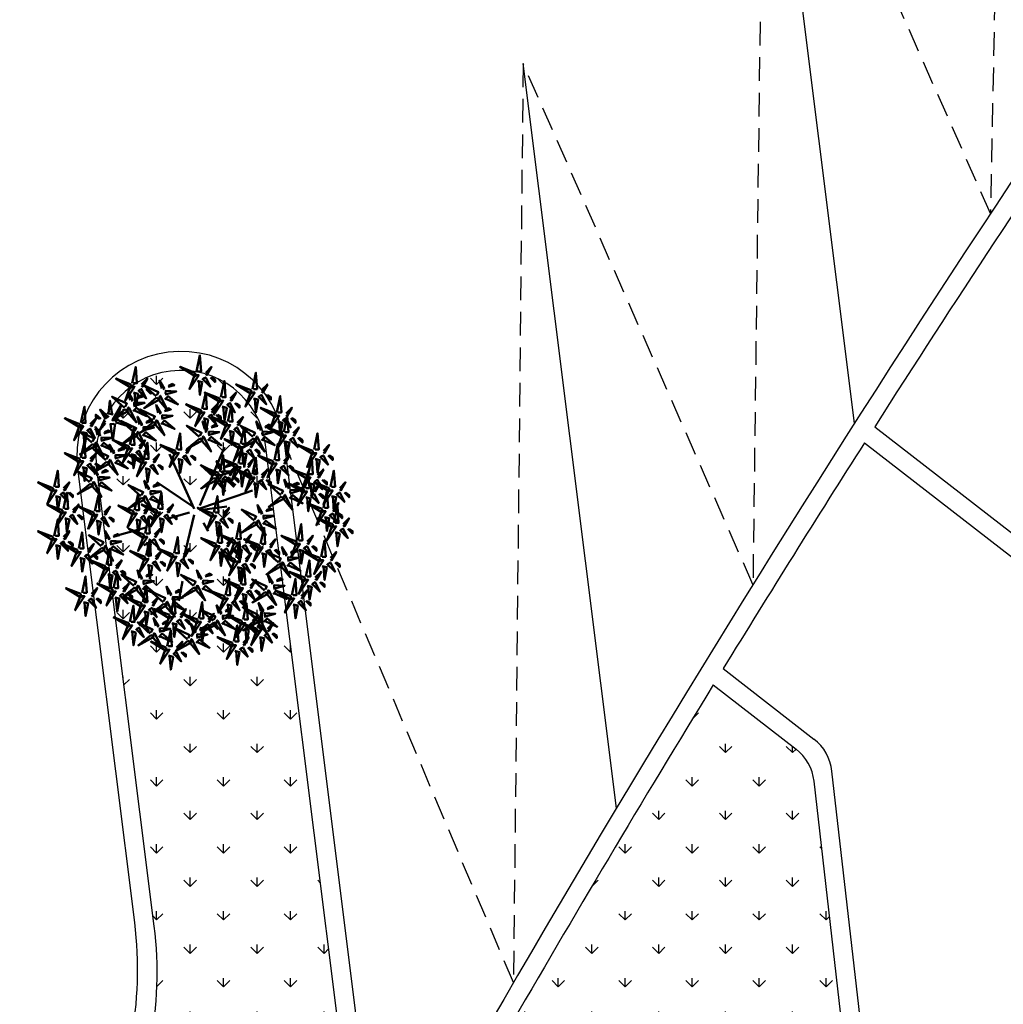
# Model space of a CAD drawing. Units: inches. Extents: x 26 to 1005, y 10 to 1071.
# Drawn here: x 436 to 447, y 628 to 638 of the extents above; entities that cross this region are included whole.
import ezdxf

# ---------------------------------------------------------------- set-up
doc = ezdxf.new("R2010")
doc.units = ezdxf.units.IN
doc.header["$MEASUREMENT"] = 0
doc.linetypes.add('ACAD_ISO02W100', pattern=[15, 12, -3])
doc.linetypes.add('DASHED2', pattern=[0.375, 0.25, -0.125])
for name, color, linetype in [('bulit', 7, 'Continuous'), ('Layer1', 7, 'Continuous'), ('Layer3', 44, 'Continuous'), ('OP-SENAL-NEGRO', 250, 'Continuous')]:
    doc.layers.add(name, color=color, linetype=linetype)
doc.layers.add('L-shrub', color=74, linetype='Continuous', lineweight=50)
doc.layers.add('L-tree', color=102, linetype='Continuous', lineweight=35)
pattern_1 = [(90, (-1475.65065, -413.0692), (-0.35355339, 0.35355339), [0.09375, -0.61335678]), (45, (-1475.65065, -413.0692), (-0.35355339, 0.35355339), [0.09375, -0.40625]), (135, (-1475.65065, -413.0692), (-0.35355339, -0.35355339), [0.09375, -0.40625])]

# ---------------------------------------------------------------- blocks, each defined once
blk = doc.blocks.new('autumn shrub')
at = {"layer": 'L-shrub', "color": 32}
for p, q in [((11.5, 1.9), (51.9, 98)), ((1.9, -3.8), (-38.5, 86.5)), ((-98.1, 69.2), (-107.7, 74.9)), ((0, 0), (-59.6, 40.4)), ((9.6, -3.8), (71.2, 17.3)), ((71.2, 17.3), (98.1, 26.9)), ((11.5, -5.8), (55.8, 0)), ((-5.8, -9.6), (-38.5, -19.2)), ((1.9, -13.5), (-15.4, -86.5)), ((17.3, -26.9), (25, -40.4)), ((-77, -34.6), (-127, -48)), ((-67.3, -57.6), (-80.8, -63.4)), ((46.2, -69.2), (63.5, -101.8)), ((-17.3, -123), (-23.1, -155.6))]:
    blk.add_line(p, q, dxfattribs=at)
at = {"layer": 'L-shrub', "color": 40}
for points in [[(5.8, 222.9), (11.5, 249.8), (13.5, 222.9), (7.7, 222.9)], [(3.8, 221), (-21.2, 230.6), (3.8, 215.2), (3.8, 221)], [(-102, 201.8), (-127, 211.4), (-102, 196), (-102, 201.8)], [(15.4, 211.4), (28.9, 197.9), (21.2, 213.3), (17.3, 211.4)], [(98.1, 194.1), (103.9, 221), (105.8, 194.1), (100, 194.1)], [(-60.7, 182.5), (-81.3, 200.8), (-57, 189.2), (-59.8, 184.2)], [(-41, 197.9), (-30.6, 200.8), (-33.9, 202.7), (-40.1, 199.6)], [(46.2, 180.6), (51.9, 207.5), (53.9, 180.6), (48.1, 180.6)], [(96.2, 192.1), (71.2, 201.8), (96.2, 186.4), (96.2, 192.1)], [(113.5, 192.1), (123.1, 201.8), (115.4, 188.3), (113.5, 190.2)], [(-98.1, 188.3), (-90.4, 186.4), (-94.3, 165.2), (-96.2, 188.3)], [(-60, 179.9), (-80.7, 162.8), (-55, 177.1), (-60, 179.9)], [(-46.4, 176.6), (-41, 182.4), (-24.4, 168.7), (-45.5, 178.3)], [(15.4, 161.4), (21.2, 188.3), (23.1, 161.4), (17.3, 161.4)], [(94.3, 188.3), (102, 188.3), (86.6, 165.2), (94.3, 186.4)], [(107.7, 182.5), (121.2, 169.1), (113.5, 184.5), (109.7, 182.5)], [(121.2, 184.5), (128.9, 176.8), (128.9, 180.6), (123.1, 184.5)], [(138.5, 155.6), (144.3, 182.5), (146.2, 155.6), (140.4, 155.6)], [(-131.5, 152.2), (-139.3, 153.6), (-137, 174.9), (-133.4, 152)], [(42.3, 174.9), (50, 174.9), (34.6, 151.8), (42.3, 172.9)], [(57.7, 140.3), (63.5, 167.2), (65.4, 140.3), (59.6, 140.3)], [(100, 178.7), (107.7, 176.8), (103.9, 155.6), (102, 178.7)], [(136.6, 153.7), (111.6, 163.3), (136.6, 148), (136.6, 153.7)], [(-138.9, 147.8), (-153.3, 160.3), (-144.5, 145.5), (-140.8, 147.7)], [(-51.7, 144.9), (-33.4, 150), (-50.6, 150.8), (-50.8, 146.6)], [(55.8, 138.3), (30.8, 148), (55.8, 132.6), (55.8, 138.3)], [(-126.7, 139), (-101.1, 131.2), (-127.1, 144.8), (-126.7, 139)], [(-65.8, 139.5), (-86.4, 122.5), (-60.8, 136.7), (-65.8, 139.5)], [(30.1, 130.6), (40.6, 133.6), (37.3, 135.5), (31.1, 132.3)], [(98.9, 115.3), (78.3, 133.5), (102.7, 122), (99.9, 116.9)], [(118.6, 130.6), (129.1, 133.6), (125.8, 135.5), (119.6, 132.3)], [(161.6, 146), (169.3, 138.3), (169.3, 142.2), (163.5, 146)], [(102.1, 109.1), (105.8, 115.8), (118.4, 91), (103.7, 108.1)], [(113.3, 109.4), (118.7, 115.1), (135.2, 101.4), (114.2, 111.1)], [(146.2, 117.2), (153.9, 117.2), (138.5, 94.2), (146.2, 115.3)], [(200.1, 94.2), (205.9, 121.1), (207.8, 94.2), (202, 94.2)], [(-134.2, 89.3), (-137.9, 102.4), (-129.9, 89.1), (-132.6, 88.3)], [(-80.8, 78.8), (-75, 105.7), (-73.1, 78.8), (-78.9, 78.8)], [(11.2, 112.6), (-9.5, 95.6), (16.2, 109.8), (11.2, 112.6)], [(77, 101.8), (51.9, 111.4), (77, 96.1), (77, 101.8)], [(134.7, 76.9), (140.4, 103.8), (142.4, 76.9), (136.6, 76.9)], [(152, 107.6), (159.7, 105.7), (155.8, 84.5), (153.9, 107.6)], [(159.7, 111.4), (173.1, 98), (165.5, 113.4), (161.6, 111.4)], [(173.1, 113.4), (180.8, 105.7), (180.8, 109.5), (175.1, 113.4)], [(198.2, 92.2), (173.1, 101.8), (198.2, 86.5), (198.2, 92.2)], [(80.8, 88.4), (88.5, 86.5), (84.6, 65.3), (82.7, 88.4)], [(132.7, 74.9), (107.7, 84.5), (132.7, 69.2), (132.7, 74.9)], [(150.1, 74.9), (159.7, 84.5), (152, 71.1), (150.1, 73)], [(-140.3, 70.6), (-136.6, 77.4), (-124, 52.6), (-138.7, 69.7)], [(190.5, 53.8), (196.2, 80.7), (198.2, 53.8), (192.4, 53.8)], [(202, 78.8), (209.7, 76.9), (205.9, 55.7), (203.9, 78.8)], [(47.9, 44.1), (53.3, 49.8), (69.8, 36.1), (48.8, 45.7)], [(48.3, 52.6), (66.6, 57.8), (49.5, 58.6), (49.2, 54.3)], [(113.5, 51.9), (123.1, 61.5), (115.4, 48), (113.5, 50)], [(136.6, 61.5), (144.3, 59.6), (140.4, 38.4), (138.5, 61.5)], [(205.9, 51.9), (215.5, 61.5), (207.8, 48), (205.9, 50)], [(-76.5, 29.7), (-80.2, 42.8), (-72.2, 29.5), (-74.8, 28.8)], [(67.3, 48), (75, 40.4), (75, 44.2), (69.3, 48)], [(121.2, 44.2), (128.9, 36.5), (128.9, 40.4), (123.1, 44.2)], [(164.8, 34.6), (175.3, 37.5), (171.9, 39.4), (165.8, 36.3)], [(192.4, 38.4), (200.1, 36.5), (196.2, 15.4), (194.3, 38.4)], [(159.4, 13.3), (164.9, 19.1), (181.4, 5.3), (160.4, 15)], [(228.9, 17.3), (236.6, 15.4), (232.8, -5.8), (230.9, 17.3)], [(-100, -11.5), (-92.3, -11.5), (-107.7, -34.6), (-100, -13.5)], [(-48.1, -15.4), (-34.6, -28.8), (-42.3, -13.5), (-46.2, -15.4)], [(40.4, -59.6), (46.2, -32.7), (48.1, -59.6), (42.3, -59.6)], [(228.9, -32.7), (236.6, -32.7), (221.2, -55.7), (228.9, -34.6)], [(-77, -80.7), (-71.2, -53.8), (-69.3, -80.7), (-75, -80.7)], [(109.7, -63.4), (84.6, -53.8), (109.7, -69.2), (109.7, -63.4)], [(150.5, -79.8), (146.9, -66.7), (154.8, -80), (152.2, -80.7)], [(175.1, -71.1), (182.8, -73), (178.9, -94.2), (177, -71.1)], [(78.9, -128.7), (84.6, -101.8), (86.6, -128.7), (80.8, -128.7)], [(213.5, -98), (221.2, -99.9), (217.4, -121.1), (215.5, -98)], [(137.9, -123), (148.4, -120.1), (145, -118.2), (138.8, -121.3)], [(163.5, -146), (169.3, -119.1), (171.2, -146), (165.5, -146)], [(188.5, -130.7), (196.2, -132.6), (192.4, -153.7), (190.5, -130.7)]]:
    blk.add_lwpolyline(points, dxfattribs=at)
at = {"layer": 'L-shrub', "color": 22}
for points in [[(-100, 203.7), (-94.3, 230.6), (-92.3, 203.7), (-98.1, 203.7)], [(21.2, 221), (30.8, 230.6), (23.1, 217.1), (21.2, 219)], [(-84.6, 201.8), (-75, 211.4), (-82.7, 197.9), (-84.6, 199.8)], [(1.9, 217.1), (9.6, 217.1), (-5.8, 194.1), (1.9, 215.2)], [(28.9, 213.3), (36.6, 205.6), (36.6, 209.4), (30.8, 213.3)], [(-103.9, 197.9), (-96.2, 197.9), (-111.6, 174.9), (-103.9, 196)], [(-51.5, 195), (-55.2, 208.1), (-47.2, 194.8), (-49.8, 194)], [(7.7, 207.5), (15.4, 205.6), (11.5, 184.5), (9.6, 207.5)], [(-103.5, 175.8), (-107.1, 188.9), (-99.2, 175.5), (-101.8, 174.8)], [(-93, 178.7), (-82.5, 181.6), (-85.9, 183.5), (-92, 180.4)], [(-90.4, 192.1), (-77, 178.7), (-84.6, 194.1), (-88.5, 192.1)], [(-77, 194.1), (-69.3, 186.4), (-69.3, 190.2), (-75, 194.1)], [(-57.6, 176.3), (-53.8, 183), (-41.3, 158.3), (-55.9, 175.4)], [(-46, 185.2), (-27.6, 190.3), (-44.8, 191.2), (-45, 186.9)], [(44.2, 178.7), (19.2, 188.3), (44.2, 172.9), (44.2, 178.7)], [(61.6, 178.7), (71.2, 188.3), (63.5, 174.9), (61.6, 176.8)], [(-125.1, 143), (-132.8, 142.5), (-119, 166.5), (-125.2, 144.9)], [(-109.6, 157.1), (-105.8, 163.8), (-93.3, 139.1), (-107.9, 156.2)], [(-98.4, 157.4), (-92.9, 163.2), (-76.4, 149.4), (-97.4, 159.1)], [(-97.9, 166), (-79.6, 171.1), (-96.8, 172), (-97, 167.7)], [(-57.3, 154.6), (-60.9, 167.7), (-53, 154.4), (-55.6, 153.7)], [(13.5, 159.5), (-11.5, 169.1), (13.5, 153.7), (13.5, 159.5)], [(30.8, 159.5), (40.4, 169.1), (32.7, 155.6), (30.8, 157.6)], [(48.1, 165.2), (55.8, 163.3), (51.9, 142.2), (50, 165.2)], [(55.8, 169.1), (69.3, 155.6), (61.6, 171), (57.7, 169.1)], [(69.3, 171), (77, 163.3), (77, 167.2), (71.2, 171)], [(153.9, 153.7), (163.5, 163.3), (155.8, 149.9), (153.9, 151.8)], [(-112, 160.7), (-132.6, 143.6), (-106.9, 157.8), (-112, 160.7)], [(-88.1, 135.4), (-91.7, 148.5), (-83.8, 135.2), (-86.4, 134.5)], [(-66.5, 142.2), (-87.1, 160.4), (-62.7, 148.9), (-65.6, 143.8)], [(-46.8, 157.5), (-36.3, 160.5), (-39.7, 162.4), (-45.9, 159.2)], [(11.5, 155.6), (19.2, 155.6), (3.8, 132.6), (11.5, 153.7)], [(25, 149.9), (38.5, 136.4), (30.8, 151.8), (26.9, 149.9)], [(38.5, 151.8), (46.2, 144.1), (46.2, 148), (40.4, 151.8)], [(73.1, 138.3), (82.7, 148), (75, 134.5), (73.1, 136.4)], [(134.7, 149.9), (142.4, 149.9), (127, 126.8), (134.7, 148)], [(150.1, 123), (155.8, 149.9), (157.8, 123), (152, 123)], [(-188.5, 132.6), (-180.8, 132.6), (-196.2, 109.5), (-188.5, 130.7)], [(-144, 137.8), (-152.9, 127.6), (-146.2, 141.5), (-144.1, 139.7)], [(-97.3, 122.9), (-117.9, 141.2), (-93.5, 129.6), (-96.4, 124.6)], [(-82.5, 125.7), (-64.2, 130.8), (-81.4, 131.6), (-81.6, 127.3)], [(-77.6, 138.3), (-67.1, 141.3), (-70.5, 143.1), (-76.6, 140)], [(-63.4, 136), (-59.6, 142.7), (-47.1, 117.9), (-61.7, 135)], [(-52.2, 136.3), (-46.7, 142), (-30.2, 128.3), (-51.2, 138)], [(10.4, 115.3), (-10.2, 133.5), (14.2, 122), (11.4, 116.9)], [(19.7, 127.7), (16, 140.8), (24, 127.5), (21.3, 126.8)], [(53.9, 134.5), (61.6, 134.5), (46.2, 111.4), (53.9, 132.6)], [(67.3, 128.7), (80.8, 115.3), (73.1, 130.7), (69.3, 128.7)], [(78.9, 103.8), (84.6, 130.7), (86.6, 103.8), (80.8, 103.8)], [(80.8, 130.7), (88.5, 123), (88.5, 126.8), (82.7, 130.7)], [(108.2, 127.7), (104.5, 140.8), (112.5, 127.5), (109.8, 126.8)], [(148.1, 121.1), (123.1, 130.7), (148.1, 115.3), (148.1, 121.1)], [(140.4, 140.3), (148.1, 138.3), (144.3, 117.2), (142.4, 140.3)], [(148.1, 144.1), (161.6, 130.7), (153.9, 146), (150.1, 144.1)], [(165.5, 121.1), (175.1, 130.7), (167.4, 117.2), (165.5, 119.1)], [(-151.8, 108.4), (-133.5, 113.5), (-150.6, 114.3), (-150.8, 110)], [(-146.8, 121), (-136.4, 124), (-139.7, 125.9), (-145.9, 122.7)], [(-96.6, 120.3), (-117.2, 103.3), (-91.5, 117.5), (-96.6, 120.3)], [(-103.9, 101.8), (-98.1, 128.7), (-96.2, 101.8), (-102, 101.8)], [(-94.2, 116.8), (-90.4, 123.5), (-77.9, 98.7), (-92.5, 115.8)], [(-83, 117.1), (-77.5, 122.8), (-61, 109.1), (-82, 118.7)], [(13.6, 109.1), (17.3, 115.8), (29.9, 91), (15.2, 108.1)], [(24.8, 109.4), (30.2, 115.1), (46.7, 101.4), (25.7, 111.1)], [(25.2, 118), (43.5, 123.1), (26.4, 123.9), (26.1, 119.7)], [(59.6, 124.9), (67.3, 123), (63.5, 101.8), (61.6, 124.9)], [(113.7, 118), (132, 123.1), (114.9, 123.9), (114.6, 119.7)], [(-163.4, 99.5), (-159.6, 106.2), (-147.1, 81.4), (-161.8, 98.5)], [(-152.2, 99.8), (-146.8, 105.5), (-130.2, 91.8), (-151.3, 101.5)], [(-105.8, 99.9), (-130.8, 109.5), (-105.8, 94.2), (-105.8, 99.9)], [(-88.5, 99.9), (-78.9, 109.5), (-86.6, 96.1), (-88.5, 98)], [(-28.9, 92.2), (-53.9, 101.8), (-28.9, 86.5), (-28.9, 92.2)], [(-11.5, 92.2), (-1.9, 101.8), (-9.6, 88.4), (-11.5, 90.3)], [(75, 98), (82.7, 98), (67.3, 74.9), (75, 96.1)], [(75, 71.1), (80.8, 98), (82.7, 71.1), (77, 71.1)], [(99.7, 112.6), (79, 95.6), (104.7, 109.8), (99.7, 112.6)], [(94.3, 101.8), (103.9, 111.4), (96.2, 98), (94.3, 99.9)], [(215.5, 92.2), (225.1, 101.8), (217.4, 88.4), (215.5, 90.3)], [(-143.5, 76.8), (-164.1, 95.1), (-139.7, 83.5), (-142.5, 78.5)], [(-123.8, 92.2), (-113.3, 95.1), (-116.6, 97), (-122.8, 93.9)], [(-107.7, 96.1), (-100, 96.1), (-115.4, 73), (-107.7, 94.2)], [(-102, 86.5), (-94.3, 84.5), (-98.1, 63.4), (-100, 86.5)], [(-94.3, 90.3), (-80.8, 76.9), (-88.5, 92.2), (-92.3, 90.3)], [(-80.8, 92.2), (-73.1, 84.5), (-73.1, 88.4), (-78.9, 92.2)], [(-65.4, 76.9), (-55.8, 86.5), (-63.5, 73), (-65.4, 74.9)], [(-30.8, 88.4), (-23.1, 88.4), (-38.5, 65.3), (-30.8, 86.5)], [(-17.3, 82.6), (-3.8, 69.2), (-11.5, 84.5), (-15.4, 82.6)], [(44.2, 57.6), (50, 84.5), (51.9, 57.6), (46.2, 57.6)], [(88.5, 92.2), (102, 78.8), (94.3, 94.2), (90.4, 92.2)], [(102, 94.2), (109.7, 86.5), (109.7, 90.3), (103.9, 94.2)], [(196.2, 88.4), (203.9, 88.4), (188.5, 65.3), (196.2, 86.5)], [(209.7, 82.6), (223.2, 69.2), (215.5, 84.5), (211.6, 82.6)], [(223.2, 84.5), (230.9, 76.9), (230.9, 80.7), (225.1, 84.5)], [(-175.1, 69.2), (-161.6, 55.7), (-169.3, 71.1), (-173.1, 69.2)], [(-142.7, 74.2), (-163.4, 57.1), (-137.7, 71.4), (-142.7, 74.2)], [(-129.1, 71), (-123.7, 76.7), (-107.2, 63), (-128.2, 72.6)], [(-84.6, 73), (-77, 73), (-92.3, 50), (-84.6, 71.1)], [(-71.2, 67.3), (-57.7, 53.8), (-65.4, 69.2), (-69.3, 67.3)], [(-57.7, 69.2), (-50, 61.5), (-50, 65.3), (-55.8, 69.2)], [(-25, 78.8), (-17.3, 76.9), (-21.2, 55.7), (-23.1, 78.8)], [(33.5, 49.9), (12.9, 68.2), (37.3, 56.6), (34.5, 51.6)], [(42.3, 55.7), (17.3, 65.3), (42.3, 50), (42.3, 55.7)], [(42.8, 62.4), (39.1, 75.5), (47.1, 62.2), (44.4, 61.4)], [(73.1, 69.2), (48.1, 78.8), (73.1, 63.4), (73.1, 69.2)], [(59.6, 55.7), (69.3, 65.3), (61.6, 51.9), (59.6, 53.8)], [(71.2, 65.3), (78.9, 65.3), (63.5, 42.3), (71.2, 63.4)], [(90.4, 69.2), (100, 78.8), (92.3, 65.3), (90.4, 67.3)], [(98.1, 53.8), (103.9, 80.7), (105.8, 53.8), (100, 53.8)], [(130.8, 71.1), (138.5, 71.1), (123.1, 48), (130.8, 69.2)], [(144.3, 65.3), (157.8, 51.9), (150.1, 67.3), (146.2, 65.3)], [(157.8, 67.3), (165.5, 59.6), (165.5, 63.4), (159.7, 67.3)], [(-155.6, 43), (-137.3, 48.2), (-154.5, 49), (-154.7, 44.7)], [(-150.7, 55.7), (-140.2, 58.6), (-143.6, 60.5), (-149.7, 57.4)], [(-78.9, 63.4), (-71.2, 61.5), (-75, 40.4), (-77, 63.4)], [(40.4, 51.9), (48.1, 51.9), (32.7, 28.8), (40.4, 50)], [(36.7, 43.7), (40.4, 50.4), (53, 25.7), (38.3, 42.8)], [(96.2, 51.9), (71.2, 61.5), (96.2, 46.1), (96.2, 51.9)], [(77, 55.7), (84.6, 53.8), (80.8, 32.7), (78.9, 55.7)], [(84.6, 59.6), (98.1, 46.1), (90.4, 61.5), (86.6, 59.6)], [(98.1, 61.5), (105.8, 53.8), (105.8, 57.6), (100, 61.5)], [(188.5, 51.9), (163.5, 61.5), (188.5, 46.1), (188.5, 51.9)], [(184.7, 30.7), (190.5, 57.6), (192.4, 30.7), (186.6, 30.7)], [(227, 32.7), (232.8, 59.6), (234.7, 32.7), (228.9, 32.7)], [(-156.1, 34.4), (-150.6, 40.2), (-134.1, 26.5), (-155.1, 36.1)], [(-66, 32.7), (-55.6, 35.6), (-58.9, 37.5), (-65.1, 34.3)], [(34.3, 47.3), (13.6, 30.2), (39.3, 44.5), (34.3, 47.3)], [(46.2, 42.3), (53.9, 40.4), (50, 19.2), (48.1, 42.3)], [(53.9, 46.1), (67.3, 32.7), (59.6, 48), (55.8, 46.1)], [(94.3, 48), (102, 48), (86.6, 25), (94.3, 46.1)], [(100, 38.4), (107.7, 36.5), (103.9, 15.4), (102, 38.4)], [(107.7, 42.3), (121.2, 28.8), (113.5, 44.2), (109.7, 42.3)], [(145.1, 19.2), (124.5, 37.4), (148.9, 25.9), (146.1, 20.9)], [(154.3, 31.6), (150.7, 44.7), (158.6, 31.4), (156, 30.7)], [(182.8, 28.8), (157.8, 38.4), (182.8, 23.1), (182.8, 28.8)], [(186.6, 48), (194.3, 48), (178.9, 25), (186.6, 46.1)], [(200.1, 42.3), (213.5, 28.8), (205.9, 44.2), (202, 42.3)], [(225.1, 30.7), (200.1, 40.4), (225.1, 25), (225.1, 30.7)], [(200.1, 28.8), (209.7, 38.4), (202, 25), (200.1, 26.9)], [(213.5, 44.2), (221.2, 36.5), (221.2, 40.4), (215.5, 44.2)], [(242.4, 30.7), (252, 40.4), (244.3, 26.9), (242.4, 28.8)], [(-161.6, -7.7), (-155.8, 19.2), (-153.9, -7.7), (-159.7, -7.7)], [(-96.2, -5.8), (-90.4, 21.1), (-88.5, -5.8), (-94.3, -5.8)], [(-82.6, 11.1), (-78.8, 17.8), (-66.3, -6.9), (-81, 10.1)], [(-71.4, 11.4), (-66, 17.1), (-49.4, 3.4), (-70.5, 13.1)], [(-71, 20), (-52.7, 25.1), (-69.8, 26), (-70, 21.7)], [(-57.7, -3.8), (-51.9, 23.1), (-50, -3.8), (-55.8, -3.8)], [(34.6, -9.6), (40.4, 17.3), (42.3, -9.6), (36.6, -9.6)], [(145.8, 16.6), (125.2, -0.5), (150.9, 13.7), (145.8, 16.6)], [(148.2, 13), (152, 19.7), (164.5, -5), (149.9, 12.1)], [(159.9, 21.9), (178.2, 27), (161, 27.9), (160.8, 23.6)], [(180.8, 25), (188.5, 25), (173.1, 1.9), (180.8, 23.1)], [(194.3, 19.2), (207.8, 5.8), (200.1, 21.1), (196.2, 19.2)], [(207.8, 21.1), (215.5, 13.5), (215.5, 17.3), (209.7, 21.1)], [(223.2, 26.9), (230.9, 26.9), (215.5, 3.8), (223.2, 25)], [(215.5, -1.9), (221.2, 25), (223.2, -1.9), (217.4, -1.9)], [(236.6, 21.1), (250.1, 7.7), (242.4, 23.1), (238.6, 21.1)], [(250.1, 23.1), (257.8, 15.4), (257.8, 19.2), (252, 23.1)], [(-146.2, -9.6), (-136.6, 0), (-144.3, -13.5), (-146.2, -11.5)], [(-85, 14.6), (-105.7, -2.4), (-80, 11.8), (-85, 14.6)], [(-59.6, -5.8), (-84.6, 3.8), (-59.6, -11.5), (-59.6, -5.8)], [(-80.8, -7.7), (-71.2, 1.9), (-78.9, -11.5), (-80.8, -9.6)], [(-42.3, -5.8), (-32.7, 3.8), (-40.4, -9.6), (-42.3, -7.7)], [(110.1, -10.6), (106.5, 2.5), (114.4, -10.8), (111.8, -11.6)], [(186.6, 15.4), (194.3, 13.5), (190.5, -7.7), (188.5, 15.4)], [(213.5, -3.8), (188.5, 5.8), (213.5, -9.6), (213.5, -3.8)], [(230.9, -3.8), (240.5, 5.8), (232.8, -7.7), (230.9, -5.8)], [(232.8, -26.9), (238.6, 0), (240.5, -26.9), (234.7, -26.9)], [(-73.1, -15.4), (-65.4, -23.1), (-65.4, -19.2), (-71.2, -15.4)], [(-61.6, -9.6), (-53.9, -9.6), (-69.3, -32.7), (-61.6, -11.5)], [(-34.6, -13.5), (-26.9, -21.1), (-26.9, -17.3), (-32.7, -13.5)], [(30.8, -15.4), (38.5, -15.4), (23.1, -38.4), (30.8, -17.3)], [(50, -11.5), (59.6, -1.9), (51.9, -15.4), (50, -13.5)], [(115.6, -20.4), (134, -15.2), (116.8, -14.4), (116.6, -18.7)], [(120.6, -7.7), (131, -4.8), (127.7, -2.9), (121.5, -6)], [(211.6, -7.7), (219.3, -7.7), (203.9, -30.7), (211.6, -9.6)], [(225.1, -13.5), (238.6, -26.9), (230.9, -11.5), (227, -13.5)], [(238.6, -11.5), (246.3, -19.2), (246.3, -15.4), (240.5, -11.5)], [(-138.5, -17.3), (-130.8, -25), (-130.8, -21.1), (-136.6, -17.3)], [(-94.3, -21.1), (-86.6, -23.1), (-90.4, -44.2), (-92.3, -21.1)], [(-78.9, -44.2), (-73.1, -17.3), (-71.2, -44.2), (-77, -44.2)], [(-55.8, -19.2), (-48.1, -21.1), (-51.9, -42.3), (-53.9, -19.2)], [(36.6, -25), (44.2, -26.9), (40.4, -48), (38.5, -25)], [(44.2, -21.1), (57.7, -34.6), (50, -19.2), (46.2, -21.1)], [(57.7, -19.2), (65.4, -26.9), (65.4, -23.1), (59.6, -19.2)], [(71.2, -53.8), (77, -26.9), (78.9, -53.8), (73.1, -53.8)], [(101.6, -25.7), (80.9, -42.8), (106.6, -28.5), (101.6, -25.7)], [(104, -29.3), (107.8, -22.6), (120.3, -47.3), (105.7, -30.2)], [(115.2, -29), (120.6, -23.2), (137.2, -36.9), (116.1, -27.3)], [(173.1, -55.7), (178.9, -28.8), (180.8, -55.7), (175.1, -55.7)], [(230.9, -28.8), (205.9, -19.2), (230.9, -34.6), (230.9, -28.8)], [(217.4, -17.3), (225.1, -19.2), (221.2, -40.4), (219.3, -17.3)], [(248.2, -28.8), (257.8, -19.2), (250.1, -32.7), (248.2, -30.7)], [(-80.8, -46.1), (-105.8, -36.5), (-80.8, -51.9), (-80.8, -46.1)], [(-63.5, -46.1), (-53.9, -36.5), (-61.6, -50), (-63.5, -48)], [(69.3, -55.7), (44.2, -46.1), (69.3, -61.5), (69.3, -55.7)], [(86.6, -55.7), (96.2, -46.1), (88.5, -59.6), (86.6, -57.6)], [(111.6, -61.5), (117.4, -34.6), (119.3, -61.5), (113.5, -61.5)], [(171.2, -57.6), (146.2, -48), (171.2, -63.4), (171.2, -57.6)], [(188.5, -57.6), (198.2, -48), (190.5, -61.5), (188.5, -59.6)], [(234.7, -42.3), (242.4, -44.2), (238.6, -65.3), (236.6, -42.3)], [(242.4, -38.4), (255.9, -51.9), (248.2, -36.5), (244.3, -38.4)], [(255.9, -36.5), (263.6, -44.2), (263.6, -40.4), (257.8, -36.5)], [(-148, -71.5), (-144.3, -64.8), (-131.7, -89.6), (-146.4, -72.5)], [(-82.7, -50), (-75, -50), (-90.4, -73), (-82.7, -51.9)], [(-77, -59.6), (-69.3, -61.5), (-73.1, -82.6), (-75, -59.6)], [(-69.3, -55.7), (-55.8, -69.2), (-63.5, -53.8), (-67.3, -55.7)], [(-55.8, -53.8), (-48.1, -61.5), (-48.1, -57.6), (-53.9, -53.8)], [(-30.8, -76.9), (-25, -50), (-23.1, -76.9), (-28.9, -76.9)], [(55.8, -61.5), (65.4, -51.9), (57.7, -65.3), (55.8, -63.4)], [(67.3, -59.6), (75, -59.6), (59.6, -82.6), (67.3, -61.5)], [(80.8, -65.3), (94.3, -78.8), (86.6, -63.4), (82.7, -65.3)], [(94.3, -63.4), (102, -71.1), (102, -67.3), (96.2, -63.4)], [(127, -63.4), (136.6, -53.8), (128.9, -67.3), (127, -65.3)], [(169.3, -61.5), (177, -61.5), (161.6, -84.5), (169.3, -63.4)], [(211.6, -82.6), (217.4, -55.7), (219.3, -82.6), (213.5, -82.6)], [(-78.9, -82.6), (-103.9, -73), (-78.9, -88.4), (-78.9, -82.6)], [(-61.6, -82.6), (-51.9, -73), (-59.6, -86.5), (-61.6, -84.5)], [(-15.4, -78.8), (-5.8, -69.2), (-13.5, -82.6), (-15.4, -80.7)], [(36.6, -65.3), (44.2, -65.3), (28.9, -88.4), (36.6, -67.3)], [(42.3, -74.9), (50, -76.9), (46.2, -98), (44.2, -74.9)], [(69.3, -86.5), (44.2, -76.9), (69.3, -92.2), (69.3, -86.5)], [(50, -71.1), (63.5, -84.5), (55.8, -69.2), (51.9, -71.1)], [(63.5, -69.2), (71.2, -76.9), (71.2, -73), (65.4, -69.2)], [(73.1, -69.2), (80.8, -71.1), (77, -92.2), (75, -69.2)], [(86.6, -86.5), (96.2, -76.9), (88.5, -90.3), (86.6, -88.4)], [(107.7, -67.3), (115.4, -67.3), (100, -90.3), (107.7, -69.2)], [(141.3, -92.3), (120.7, -74), (145, -85.6), (142.2, -90.6)], [(121.2, -73), (134.7, -86.5), (127, -71.1), (123.1, -73)], [(134.7, -71.1), (142.4, -78.8), (142.4, -74.9), (136.6, -71.1)], [(161, -76.9), (171.4, -73.9), (168.1, -72.1), (161.9, -75.2)], [(182.8, -67.3), (196.2, -80.7), (188.5, -65.3), (184.7, -67.3)], [(209.7, -84.5), (184.7, -74.9), (209.7, -90.3), (209.7, -84.5)], [(196.2, -65.3), (203.9, -73), (203.9, -69.2), (198.2, -65.3)], [(227, -84.5), (236.6, -74.9), (228.9, -88.4), (227, -86.5)], [(-80.8, -86.5), (-73.1, -86.5), (-88.5, -109.5), (-80.8, -88.4)], [(-75, -96.1), (-67.3, -98), (-71.2, -119.1), (-73.1, -96.1)], [(-67.3, -92.2), (-53.9, -105.7), (-61.6, -90.3), (-65.4, -92.2)], [(-53.9, -90.3), (-46.2, -98), (-46.2, -94.2), (-51.9, -90.3)], [(-34.6, -82.6), (-26.9, -82.6), (-42.3, -105.7), (-34.6, -84.5)], [(-28.9, -92.2), (-21.2, -94.2), (-25, -115.3), (-26.9, -92.2)], [(-7.7, -86.5), (0, -94.2), (0, -90.3), (-5.8, -86.5)], [(67.3, -90.3), (75, -90.3), (59.6, -113.4), (67.3, -92.2)], [(80.8, -96.1), (94.3, -109.5), (86.6, -94.2), (82.7, -96.1)], [(94.3, -94.2), (102, -101.8), (102, -98), (96.2, -94.2)], [(142, -94.9), (121.3, -111.9), (147, -97.7), (142, -94.9)], [(155.6, -98.1), (161, -92.4), (177.6, -106.1), (156.5, -96.5)], [(156, -89.5), (174.4, -84.4), (157.2, -83.6), (157, -87.9)], [(186.6, -115.3), (192.4, -88.4), (194.3, -115.3), (188.5, -115.3)], [(207.8, -88.4), (215.5, -88.4), (200.1, -111.4), (207.8, -90.3)], [(221.2, -94.2), (234.7, -107.6), (227, -92.2), (223.2, -94.2)], [(234.7, -92.2), (242.4, -99.9), (242.4, -96.1), (236.6, -92.2)], [(-140.4, -111.4), (-132.7, -113.4), (-136.6, -134.5), (-138.5, -111.4)], [(-77.6, -115.3), (-67.1, -112.4), (-70.5, -110.5), (-76.6, -113.6)], [(0.8, -130.7), (-19.8, -112.4), (4.6, -124), (1.8, -129)], [(20.5, -115.3), (31, -112.4), (27.7, -110.5), (21.5, -113.6)], [(73.1, -99.9), (80.8, -101.8), (77, -123), (75, -99.9)], [(127.4, -125.9), (123.8, -112.8), (131.7, -126.1), (129.1, -126.9)], [(184.7, -117.2), (159.7, -107.6), (184.7, -123), (184.7, -117.2)], [(202, -117.2), (211.6, -107.6), (203.9, -121.1), (202, -119.1)], [(-82.5, -128), (-64.2, -122.9), (-81.4, -122), (-81.6, -126.3)], [(15.6, -128), (33.9, -122.9), (16.7, -122), (16.5, -126.3)], [(53.9, -146), (59.6, -119.1), (61.6, -146), (55.8, -146)], [(94.3, -130.7), (103.9, -121.1), (96.2, -134.5), (94.3, -132.6)], [(118.2, -138.4), (97.6, -120.1), (122, -131.7), (119.1, -136.7)], [(132.9, -135.7), (151.3, -130.5), (134.1, -129.7), (133.9, -134)], [(182.8, -121.1), (190.5, -121.1), (175.1, -144.1), (182.8, -123)], [(196.2, -126.8), (209.7, -140.3), (202, -124.9), (198.2, -126.8)], [(209.7, -124.9), (217.4, -132.6), (217.4, -128.7), (211.6, -124.9)], [(-83, -136.6), (-77.5, -130.8), (-61, -144.5), (-82, -134.9)], [(3.9, -136.9), (7.7, -130.2), (20.3, -154.9), (5.6, -137.8)], [(15.2, -136.6), (20.6, -130.8), (37.1, -144.5), (16.1, -134.9)], [(75, -134.5), (82.7, -134.5), (67.3, -157.6), (75, -136.4)], [(69.3, -148), (78.9, -138.3), (71.2, -151.8), (69.3, -149.9)], [(80.8, -144.1), (88.5, -146), (84.6, -167.2), (82.7, -144.1)], [(88.5, -140.3), (102, -153.7), (94.3, -138.3), (90.4, -140.3)], [(118.9, -141), (98.2, -158.1), (123.9, -143.8), (118.9, -141)], [(102, -138.3), (109.7, -146), (109.7, -142.2), (103.9, -138.3)], [(-46.1, -163.8), (-42.3, -157.1), (-29.8, -181.8), (-44.4, -164.7)], [(77, -155.6), (84.6, -163.3), (84.6, -159.5), (78.9, -155.6)], [(-103.9, -190.2), (-98.1, -163.3), (-96.2, -190.2), (-102, -190.2)], [(33.5, -188.3), (12.9, -170.1), (37.3, -181.6), (34.5, -186.7)], [(102.8, -184.5), (82.2, -166.2), (106.6, -177.8), (103.7, -182.8)], [(103.9, -205.6), (111.6, -205.6), (96.2, -228.7), (103.9, -207.5)], [(-8.1, -221.7), (-28.7, -238.8), (-3.1, -224.5), (-8.1, -221.7)], [(65.4, -224.8), (40.4, -215.2), (65.4, -230.6), (65.4, -224.8)]]:
    blk.add_lwpolyline(points, dxfattribs=at)
at = {"layer": 'L-shrub', "color": 16}
for points in [[(-112.7, 163.3), (-133.3, 181.5), (-108.9, 170), (-111.7, 165)], [(-184.7, 138.3), (-178.9, 165.2), (-177, 138.3), (-182.8, 138.3)], [(-152.2, 144.9), (-160.4, 152.1), (-160.2, 148.2), (-154.1, 144.8)], [(-186.6, 136.4), (-211.6, 146), (-186.6, 130.7), (-186.6, 136.4)], [(-169.3, 136.4), (-159.7, 146), (-167.4, 132.6), (-169.3, 134.5)], [(-157.3, 118.1), (-161, 131.2), (-153, 117.9), (-155.6, 117.2)], [(-128.5, 137), (-132.4, 109.7), (-136.2, 136.4), (-130.4, 136.8)], [(17.3, 146), (25, 144.1), (21.2, 123), (19.2, 146)], [(-166.6, 105.7), (-187.2, 123.9), (-162.8, 112.4), (-165.6, 107.3)], [(-182.8, 123), (-175.1, 121.1), (-178.9, 99.9), (-180.8, 123)], [(-175.1, 126.8), (-161.6, 113.4), (-169.3, 128.7), (-173.1, 126.8)], [(-161.6, 128.7), (-153.9, 121.1), (-153.9, 124.9), (-159.7, 128.7)], [(-26.9, 94.2), (-21.2, 121.1), (-19.2, 94.2), (-25, 94.2)], [(-165.8, 103), (-186.5, 86), (-160.8, 100.2), (-165.8, 103)], [(-184.7, 80.7), (-178.9, 107.6), (-177, 80.7), (-182.8, 80.7)], [(-186.6, 78.8), (-211.6, 88.4), (-186.6, 73), (-186.6, 78.8)], [(-169.3, 78.8), (-159.7, 88.4), (-167.4, 74.9), (-169.3, 76.9)], [(-128.7, 79.5), (-110.4, 84.7), (-127.5, 85.5), (-127.8, 81.2)], [(-82.7, 76.9), (-107.7, 86.5), (-82.7, 71.1), (-82.7, 76.9)], [(-3.8, 84.5), (3.8, 76.9), (3.8, 80.7), (-1.9, 84.5)], [(-188.5, 74.9), (-180.8, 74.9), (-196.2, 51.9), (-188.5, 73)], [(-182.8, 65.3), (-175.1, 63.4), (-178.9, 42.3), (-180.8, 65.3)], [(-161.2, 52.8), (-164.8, 65.9), (-156.9, 52.6), (-159.5, 51.8)], [(-161.6, 71.1), (-153.9, 63.4), (-153.9, 67.3), (-159.7, 71.1)], [(53.2, 65.3), (63.7, 68.2), (60.4, 70.1), (54.2, 67)], [(-228.9, 32.7), (-223.2, 59.6), (-221.2, 32.7), (-227, 32.7)], [(-170.4, 40.3), (-191, 58.6), (-166.6, 47), (-169.5, 42)], [(-230.9, 30.7), (-255.9, 40.4), (-230.9, 25), (-230.9, 30.7)], [(-213.5, 30.7), (-203.9, 40.4), (-211.6, 26.9), (-213.5, 28.8)], [(-169.7, 37.7), (-190.3, 20.6), (-164.7, 34.9), (-169.7, 37.7)], [(-167.3, 34.1), (-163.5, 40.8), (-151, 16.1), (-165.6, 33.2)], [(-85.8, 17.3), (-106.4, 35.5), (-82, 24), (-84.8, 18.9)], [(-232.8, 26.9), (-225.1, 26.9), (-240.5, 3.8), (-232.8, 25)], [(-227, 17.3), (-219.3, 15.4), (-223.2, -5.8), (-225.1, 17.3)], [(-219.3, 21.1), (-205.9, 7.7), (-213.5, 23.1), (-217.4, 21.1)], [(-213.5, -3.8), (-207.8, 23.1), (-205.9, -3.8), (-211.6, -3.8)], [(-205.9, 23.1), (-198.2, 15.4), (-198.2, 19.2), (-203.9, 23.1)], [(-215.5, -5.8), (-240.5, 3.8), (-215.5, -11.5), (-215.5, -5.8)], [(-198.2, -5.8), (-188.5, 3.8), (-196.2, -9.6), (-198.2, -7.7)], [(-163.5, -9.6), (-188.5, 0), (-163.5, -15.4), (-163.5, -9.6)], [(-98.1, -7.7), (-123.1, 1.9), (-98.1, -13.5), (-98.1, -7.7)], [(-217.4, -9.6), (-209.7, -9.6), (-225.1, -32.7), (-217.4, -11.5)], [(-203.9, -15.4), (-190.5, -28.8), (-198.2, -13.5), (-202, -15.4)], [(-190.5, -13.5), (-182.8, -21.1), (-182.8, -17.3), (-188.5, -13.5)], [(-165.5, -13.5), (-157.8, -13.5), (-173.1, -36.5), (-165.5, -15.4)], [(-86.6, -17.3), (-73.1, -30.7), (-80.8, -15.4), (-84.6, -17.3)], [(32.7, -11.5), (7.7, -1.9), (32.7, -17.3), (32.7, -11.5)], [(100.9, -23.1), (80.3, -4.8), (104.6, -16.4), (101.8, -21.4)], [(-228.9, -48), (-223.2, -21.1), (-221.2, -48), (-227, -48)], [(-211.6, -19.2), (-203.9, -21.1), (-207.8, -42.3), (-209.7, -19.2)], [(-159.7, -23.1), (-152, -25), (-155.8, -46.1), (-157.8, -23.1)], [(-152, -19.2), (-138.5, -32.7), (-146.2, -17.3), (-150.1, -19.2)], [(-230.9, -50), (-255.9, -40.4), (-230.9, -55.7), (-230.9, -50)], [(-213.5, -50), (-203.9, -40.4), (-211.6, -53.8), (-213.5, -51.9)], [(-188.5, -69.2), (-182.8, -42.3), (-180.8, -69.2), (-186.6, -69.2)], [(-151.2, -65.4), (-171.8, -47.1), (-147.4, -58.7), (-150.2, -63.7)], [(-141.9, -52.9), (-145.6, -39.8), (-137.6, -53.1), (-140.3, -53.8)], [(-131.5, -50), (-121, -47), (-124.3, -45.2), (-130.5, -48.3)], [(-232.8, -53.8), (-225.1, -53.8), (-240.5, -76.9), (-232.8, -55.7)], [(-227, -63.4), (-219.3, -65.3), (-223.2, -86.5), (-225.1, -63.4)], [(-219.3, -59.6), (-205.9, -73), (-213.5, -57.6), (-217.4, -59.6)], [(-190.5, -71.1), (-215.5, -61.5), (-190.5, -76.9), (-190.5, -71.1)], [(-205.9, -57.6), (-198.2, -65.3), (-198.2, -61.5), (-203.9, -57.6)], [(-173.1, -71.1), (-163.5, -61.5), (-171.2, -74.9), (-173.1, -73)], [(-136.4, -62.6), (-118.1, -57.5), (-135.2, -56.7), (-135.5, -61)], [(38.5, -61.5), (13.5, -51.9), (38.5, -67.3), (38.5, -61.5)], [(71.2, -84.5), (77, -57.6), (78.9, -84.5), (73.1, -84.5)], [(-192.4, -74.9), (-184.7, -74.9), (-200.1, -98), (-192.4, -76.9)], [(-178.9, -80.7), (-165.5, -94.2), (-173.1, -78.8), (-177, -80.7)], [(-150.4, -68), (-171.1, -85), (-145.4, -70.8), (-150.4, -68)], [(-165.5, -78.8), (-157.8, -86.5), (-157.8, -82.6), (-163.5, -78.8)], [(-142.4, -96.1), (-136.6, -69.2), (-134.7, -96.1), (-140.4, -96.1)], [(-136.8, -71.2), (-131.4, -65.5), (-114.9, -79.2), (-135.9, -69.6)], [(-32.7, -78.8), (-57.7, -69.2), (-32.7, -84.5), (-32.7, -78.8)], [(113.5, -76.9), (121.2, -78.8), (117.4, -99.9), (115.4, -76.9)], [(-186.6, -84.5), (-178.9, -86.5), (-182.8, -107.6), (-184.7, -84.5)], [(-144.3, -98), (-169.3, -88.4), (-144.3, -103.8), (-144.3, -98)], [(-127, -98), (-117.4, -88.4), (-125.1, -101.8), (-127, -99.9)], [(-21.2, -88.4), (-7.7, -101.8), (-15.4, -86.5), (-19.2, -88.4)], [(144.4, -98.4), (148.2, -91.7), (160.7, -116.5), (146.1, -99.4)], [(-146.2, -101.8), (-138.5, -101.8), (-153.9, -124.9), (-146.2, -103.8)], [(-132.7, -107.6), (-119.3, -121.1), (-127, -105.7), (-130.8, -107.6)], [(-130.8, -134.5), (-125.1, -107.6), (-123.1, -134.5), (-128.9, -134.5)], [(-119.3, -105.7), (-111.6, -113.4), (-111.6, -109.5), (-117.4, -105.7)], [(-97.3, -130.7), (-117.9, -112.4), (-93.5, -124), (-96.4, -129)], [(-88.1, -118.2), (-91.7, -105.1), (-83.8, -118.4), (-86.4, -119.2)], [(10.1, -118.2), (6.4, -105.1), (14.3, -118.4), (11.7, -119.2)], [(-182.8, -142.2), (-177, -115.3), (-175.1, -142.2), (-180.8, -142.2)], [(-132.7, -136.4), (-157.8, -126.8), (-132.7, -142.2), (-132.7, -136.4)], [(-115.4, -136.4), (-105.8, -126.8), (-113.5, -140.3), (-115.4, -138.3)], [(77, -130.7), (51.9, -121.1), (77, -136.4), (77, -130.7)], [(-184.7, -144.1), (-209.7, -134.5), (-184.7, -149.9), (-184.7, -144.1)], [(-167.4, -144.1), (-157.8, -134.5), (-165.5, -148), (-167.4, -146)], [(-134.7, -140.3), (-127, -140.3), (-142.4, -163.3), (-134.7, -142.2)], [(-121.2, -146), (-107.7, -159.5), (-115.4, -144.1), (-119.3, -146)], [(-96.6, -133.3), (-117.2, -150.4), (-91.5, -136.1), (-96.6, -133.3)], [(-107.7, -144.1), (-100, -151.8), (-100, -148), (-105.8, -144.1)], [(-94.2, -136.9), (-90.4, -130.2), (-77.9, -154.9), (-92.5, -137.8)], [(-82.7, -157.6), (-77, -130.7), (-75, -157.6), (-80.8, -157.6)], [(-49.2, -157.6), (-69.8, -139.3), (-45.4, -150.9), (-48.3, -155.9)], [(-40, -145.1), (-43.6, -132), (-35.7, -145.3), (-38.3, -146.1)], [(-29.5, -142.2), (-19, -139.3), (-22.4, -137.4), (-28.5, -140.5)], [(1.5, -133.3), (-19.1, -150.4), (6.6, -136.1), (1.5, -133.3)], [(51.9, -148), (26.9, -138.3), (51.9, -153.7), (51.9, -148)], [(121.3, -144.6), (125.1, -137.9), (137.6, -162.6), (123, -145.5)], [(132.5, -144.3), (138, -138.5), (154.5, -152.2), (133.5, -142.6)], [(161.6, -148), (136.6, -138.3), (161.6, -153.7), (161.6, -148)], [(178.9, -148), (188.5, -138.3), (180.8, -151.8), (178.9, -149.9)], [(-186.6, -148), (-178.9, -148), (-194.3, -171), (-186.6, -149.9)], [(-180.8, -157.6), (-173.1, -159.5), (-177, -180.6), (-178.9, -157.6)], [(-173.1, -153.7), (-159.7, -167.2), (-167.4, -151.8), (-171.2, -153.7)], [(-159.7, -151.8), (-152, -159.5), (-152, -155.6), (-157.8, -151.8)], [(-128.9, -149.9), (-121.2, -151.8), (-125.1, -172.9), (-127, -149.9)], [(-84.6, -159.5), (-109.7, -149.9), (-84.6, -165.2), (-84.6, -159.5)], [(-48.5, -160.2), (-69.1, -177.3), (-43.5, -163), (-48.5, -160.2)], [(-67.3, -159.5), (-57.7, -149.9), (-65.4, -163.3), (-67.3, -161.4)], [(-36.6, -176.8), (-30.8, -149.9), (-28.9, -176.8), (-34.6, -176.8)], [(-34.9, -163.5), (-29.4, -157.7), (-12.9, -171.4), (-33.9, -161.8)], [(-34.4, -154.9), (-16.1, -149.8), (-33.3, -148.9), (-33.5, -153.2)], [(9.6, -184.5), (15.4, -157.6), (17.3, -184.5), (11.5, -184.5)], [(50, -151.8), (57.7, -151.8), (42.3, -174.9), (50, -153.7)], [(55.8, -161.4), (63.5, -163.3), (59.6, -184.5), (57.7, -161.4)], [(63.5, -157.6), (77, -171), (69.3, -155.6), (65.4, -157.6)], [(82.7, -186.4), (88.5, -159.5), (90.4, -186.4), (84.6, -186.4)], [(112, -172), (108.4, -158.9), (116.3, -172.2), (113.7, -173)], [(159.7, -151.8), (167.4, -151.8), (152, -174.9), (159.7, -153.7)], [(165.5, -161.4), (173.1, -163.3), (169.3, -184.5), (167.4, -161.4)], [(173.1, -157.6), (186.6, -171), (178.9, -155.6), (175.1, -157.6)], [(186.6, -155.6), (194.3, -163.3), (194.3, -159.5), (188.5, -155.6)], [(-86.6, -163.3), (-78.9, -163.3), (-94.3, -186.4), (-86.6, -165.2)], [(-80.8, -172.9), (-73.1, -174.9), (-77, -196), (-78.9, -172.9)], [(-73.1, -169.1), (-59.6, -182.5), (-67.3, -167.2), (-71.2, -169.1)], [(-38.5, -178.7), (-63.5, -169.1), (-38.5, -184.5), (-38.5, -178.7)], [(-59.6, -167.2), (-51.9, -174.9), (-51.9, -171), (-57.7, -167.2)], [(-21.2, -178.7), (-11.5, -169.1), (-19.2, -182.5), (-21.2, -180.6)], [(7.7, -186.4), (-17.3, -176.8), (7.7, -192.1), (7.7, -186.4)], [(25, -186.4), (34.6, -176.8), (26.9, -190.2), (25, -188.3)], [(42.8, -175.9), (39.1, -162.8), (47.1, -176.1), (44.4, -176.8)], [(53.2, -172.9), (63.7, -170), (60.4, -168.1), (54.2, -171.3)], [(80.8, -188.3), (55.8, -178.7), (80.8, -194.1), (80.8, -188.3)], [(98.1, -188.3), (107.7, -178.7), (100, -192.1), (98.1, -190.2)], [(107.7, -199.8), (113.5, -172.9), (115.4, -199.8), (109.7, -199.8)], [(117.5, -181.8), (135.9, -176.7), (118.7, -175.8), (118.5, -180.1)], [(122.5, -169.1), (133, -166.2), (129.6, -164.3), (123.4, -167.4)], [(-105.8, -192.1), (-130.8, -182.5), (-105.8, -197.9), (-105.8, -192.1)], [(-70.4, -209.5), (-91, -191.2), (-66.6, -202.8), (-69.4, -207.8)], [(-88.5, -192.1), (-78.9, -182.5), (-86.6, -196), (-88.5, -194.1)], [(-61.1, -197), (-64.8, -183.9), (-56.8, -197.2), (-59.5, -198)], [(-50.7, -194.1), (-40.2, -191.2), (-43.5, -189.3), (-49.7, -192.4)], [(-40.4, -182.5), (-32.7, -182.5), (-48.1, -205.6), (-40.4, -184.5)], [(-34.6, -192.1), (-26.9, -194.1), (-30.8, -215.2), (-32.7, -192.1)], [(-26.9, -188.3), (-13.5, -201.8), (-21.2, -186.4), (-25, -188.3)], [(-13.5, -186.4), (-5.8, -194.1), (-5.8, -190.2), (-11.5, -186.4)], [(0.4, -206.6), (-3.2, -193.5), (4.7, -206.8), (2.1, -207.6)], [(5.8, -190.2), (13.5, -190.2), (-1.9, -213.3), (5.8, -192.1)], [(34.3, -191), (13.6, -208), (39.3, -193.8), (34.3, -191)], [(19.2, -196), (32.7, -209.4), (25, -194.1), (21.2, -196)], [(32.7, -194.1), (40.4, -201.8), (40.4, -197.9), (34.6, -194.1)], [(36.7, -194.5), (40.4, -187.8), (53, -212.5), (38.3, -195.5)], [(47.9, -194.2), (53.3, -188.4), (69.8, -202.2), (48.8, -192.5)], [(48.3, -185.6), (66.6, -180.5), (49.5, -179.6), (49.2, -183.9)], [(78.9, -192.1), (86.6, -192.1), (71.2, -215.2), (78.9, -194.1)], [(105.8, -201.8), (80.8, -192.1), (105.8, -207.5), (105.8, -201.8)], [(103.5, -187.1), (82.9, -204.2), (108.5, -189.9), (103.5, -187.1)], [(105.9, -190.7), (109.7, -184), (122.2, -208.7), (107.6, -191.6)], [(117.1, -190.4), (122.6, -184.6), (139.1, -198.3), (118.1, -188.7)], [(123.1, -201.8), (132.7, -192.1), (125.1, -205.6), (123.1, -203.7)], [(-107.7, -196), (-100, -196), (-115.4, -219), (-107.7, -197.9)], [(-102, -205.6), (-94.3, -207.5), (-98.1, -228.7), (-100, -205.6)], [(-94.3, -201.8), (-80.8, -215.2), (-88.5, -199.8), (-92.3, -201.8)], [(-80.8, -199.8), (-73.1, -207.5), (-73.1, -203.7), (-78.9, -199.8)], [(-67.2, -215.7), (-63.5, -208.9), (-50.9, -233.7), (-65.6, -216.6)], [(-56, -215.3), (-50.6, -209.6), (-34.1, -223.3), (-55.1, -213.7)], [(-55.6, -206.8), (-37.3, -201.6), (-54.4, -200.8), (-54.7, -205.1)], [(-42.3, -230.6), (-36.6, -203.7), (-34.6, -230.6), (-40.4, -230.6)], [(-8.8, -219.1), (-29.4, -200.8), (-5, -212.4), (-7.9, -217.4)], [(6, -216.4), (24.3, -211.2), (7.1, -210.4), (6.9, -214.7)], [(10.9, -203.7), (21.4, -200.8), (18, -198.9), (11.9, -202)], [(11.5, -199.8), (19.2, -201.8), (15.4, -222.9), (13.5, -199.8)], [(67.3, -222.9), (73.1, -196), (75, -222.9), (69.3, -222.9)], [(84.6, -201.8), (92.3, -203.7), (88.5, -224.8), (86.6, -201.8)], [(92.3, -197.9), (105.8, -211.4), (98.1, -196), (94.3, -197.9)], [(105.8, -196), (113.5, -203.7), (113.5, -199.8), (107.7, -196)], [(117.4, -211.4), (130.8, -224.8), (123.1, -209.4), (119.3, -211.4)], [(130.8, -209.4), (138.5, -217.1), (138.5, -213.3), (132.7, -209.4)], [(-69.6, -212.1), (-90.3, -229.2), (-64.6, -214.9), (-69.6, -212.1)], [(-44.2, -232.5), (-69.3, -222.9), (-44.2, -238.3), (-44.2, -232.5)], [(-26.9, -232.5), (-17.3, -222.9), (-25, -236.3), (-26.9, -234.4)], [(-5.7, -225.3), (-1.9, -218.6), (10.6, -243.3), (-4, -226.2)], [(5.5, -225), (11, -219.2), (27.5, -232.9), (6.5, -223.3)], [(82.7, -224.8), (92.3, -215.2), (84.6, -228.7), (82.7, -226.7)], [(109.7, -215.2), (117.4, -217.1), (113.5, -238.3), (111.6, -215.2)], [(-46.2, -236.3), (-38.5, -236.3), (-53.9, -259.4), (-46.2, -238.3)], [(-32.7, -242.1), (-19.2, -255.6), (-26.9, -240.2), (-30.8, -242.1)], [(-19.2, -240.2), (-11.5, -247.9), (-11.5, -244), (-17.3, -240.2)], [(63.5, -228.7), (71.2, -228.7), (55.8, -251.7), (63.5, -230.6)], [(69.3, -238.3), (77, -240.2), (73.1, -261.3), (71.2, -238.3)], [(77, -234.4), (90.4, -247.9), (82.7, -232.5), (78.9, -234.4)], [(90.4, -232.5), (98.1, -240.2), (98.1, -236.3), (92.3, -232.5)], [(-40.4, -245.9), (-32.7, -247.9), (-36.6, -269), (-38.5, -245.9)]]:
    blk.add_lwpolyline(points, dxfattribs=at)

msp = doc.modelspace()

# ---------------------------------------------------------------- hatches: boundary and pattern name
at = {"layer": 'Layer3', "true_color": 0x58ba48}
h = msp.add_hatch(dxfattribs=at)
h.set_pattern_fill('GRASS', color=85, scale=0.5)
h.set_pattern_definition(pattern_1)
h.paths.add_polyline_path([(439.82909, 624.8117, 0.15917524), (439.94694, 625.42138), (438.93163, 633.51818, 1), (437.14562, 633.29422), (437.7551, 628.43381, -0.15888512), (437.28586, 625.99904, 0.01430191), (432.74044, 617.20217, 0.3533056), (433.02799, 615.97912), (433.67424, 615.47688, 0.478172), (435.18949, 615.83393, -0.01483667)])
h = msp.add_hatch(dxfattribs=at)
h.set_pattern_fill('GRASS', color=85, scale=0.5)
h.set_pattern_definition(pattern_1)
h.paths.add_polyline_path([(457.58687, 619.63995, 0.36282914), (457.45067, 620.26657), (454.96804, 622.19594, 0.25180636), (454.50107, 622.2748), (445.93618, 619.37877), (444.72451, 629.96638, 0.20172066), (444.53457, 630.30432), (443.66025, 630.9838, 0.0125686), (439.38022, 623.5806), (453.50118, 612.60648, 0.48599354), (454.26415, 612.79652, -0.01504062)])

# ---------------------------------------------------------------- linework, layer by layer
msp.add_circle((508.60148, 496.20303, 0), 397.40073)
at = {"layer": 'bulit'}
for radius, start, end in [(185.52094, 135.5589664, 150.9517285), (185.32094, 135.9858524, 151.02369), (184.52094, 135.9858524, 151.1632153), (184.32094, 135.9858524, 151.2356413)]:
    msp.add_arc((588.75279, 542.16212, 0), radius, start, end, dxfattribs=at)
at = {"layer": 'Layer1', "linetype": 'ACAD_ISO02W100'}
for p, q in [((445.15144, 633.74746, 0), (444.19642, 641.36338, 0)), ((442.63781, 629.68146, 0), (441.65129, 637.5486, 0))]:
    msp.add_line(p, q, dxfattribs=at)
at = {"layer": 'Layer1'}
for p, q in [((445.36557, 633.71123, 0), (448.85052, 631.0029, 0)), ((440.15227, 625.39138, 0), (439.13008, 633.54306, 0)), ((445.25758, 633.54187, 0), (448.88234, 630.72488, 0)), ((439.94694, 625.42138, 0), (438.93163, 633.51818, 0)), ((437.54854, 628.47359, 0), (436.94717, 633.26933, 0)), ((437.7551, 628.43381, 0), (437.14562, 633.29422, 0)), ((443.76542, 631.15536, 0), (444.72371, 630.41063, 0)), ((443.66025, 630.9838, 0), (444.53457, 630.30432, 0)), ((446.10672, 619.64756, 0), (444.91365, 630.07268, 0)), ((445.93618, 619.37877, 0), (444.72451, 629.96638, 0))]:
    msp.add_line(p, q, dxfattribs=at)
for centre, radius, start, end in [((588.75279, 542.16212, 0), 170.32094, 138.2582123, 150.7473682), ((588.75279, 542.16212, 0), 170.12094, 145.8751454, 147.4427992), ((438.03862, 633.4062, 0), 1.1, 7.147411, 187.147411), ((438.03862, 633.4062, 0), 0.9, 7.147411, 187.147411), ((588.75279, 542.16212, 0), 170.12094, 147.5104505, 148.4584005), ((588.75279, 542.16212, 0), 170.12094, 148.5261745, 151.406534), ((444.41689, 630.01583, 0), 0.5, 6.528628, 52.147411), ((444.22775, 629.90953, 0), 0.5, 6.528628, 52.147411), ((433.57963, 627.9759, 0), 4, 331.056552, 7.147411), ((433.78618, 627.93612, 0), 4, 331.03548, 7.147411)]:
    msp.add_arc(centre, radius, start, end, dxfattribs=at)
at = {"layer": 'Layer3', "linetype": 'DASHED2'}
for p, q in [((446.7634, 645.00397, 0), (446.58884, 635.96316, 0)), ((444.19642, 641.36338, 0), (444.07912, 632.044, 0)), ((446.58884, 635.96316, 0), (444.19642, 641.36338, 0)), ((441.65129, 637.5486, 0), (441.54995, 627.83911, 0)), ((444.07912, 632.044, 0), (441.65129, 637.5486, 0)), ((441.54995, 627.83911, 0), (439.13008, 633.54306, 0))]:
    msp.add_line(p, q, dxfattribs=at)
at = {"layer": 'OP-SENAL-NEGRO', "linetype": 'ACAD_ISO02W100'}
msp.add_arc((590.06467, 541.06224, 0), 182.03107, 135.2931953, 150.7849709, dxfattribs=at)

# ---------------------------------------------------------------- block references
at = {"layer": 'L-tree', "linetype": 'Continuous', "xscale": 0.006399999999848662, "yscale": 0.006399999999848662, "zscale": 0.006399999999848662}
msp.add_blockref('autumn shrub', (438.16342, 632.86644, 0), dxfattribs=at)

doc.saveas('drawing.dxf')
